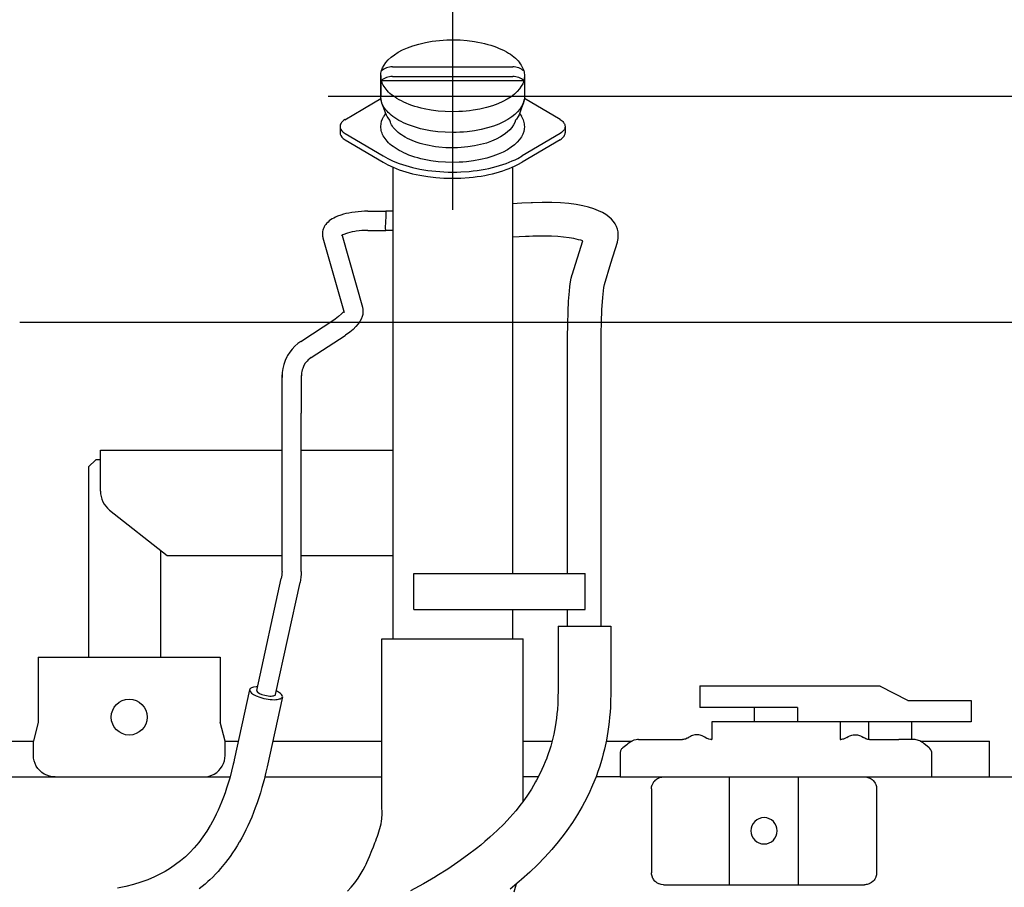
# Model space of a CAD drawing. Extents: x 0 to 7000, y 0 to 4950.
# Drawn here: x 5367 to 5778, y 4293 to 4656 of the extents above; entities that cross this region are included whole.
import ezdxf

# ---------------------------------------------------------------- set-up
doc = ezdxf.new("R2010")
doc.units = 0
doc.layers.get('0').update_dxf_attribs({"linetype": 'CONTINUOUS'})
doc.layers.get('Defpoints').update_dxf_attribs({"linetype": 'CONTINUOUS'})
doc.dimstyles.new('stype', dxfattribs={"dimtxt": 50, "dimasz": 50, "dimexe": 30, "dimexo": 0.625, "dimgap": 10, "dimtad": 1, "dimdec": 0, "dimdsep": 46, "dimtxsty": 'STANDARD', "dimblk": 'OPEN30', "dimcen": 2.5, "dimclrd": 7, "dimclre": 7, "dimclrt": 7, "dimadec": 0, "dimazin": 0, "dimtfac": 1, "dimtdec": 0, "dimtmove": 0, "dimatfit": 3, "dimfxl": 1, "dimarcsym": 0})

# ---------------------------------------------------------------- blocks, each defined once
blk = doc.blocks.new('_Open30')
at = {"color": 0, "linetype": 'ByBlock', "lineweight": -2}
for p, q in [((-1, 0.2679), (0, 0)), ((0, 0), (-1, -0.2679)), ((0, 0), (-1, 0))]:
    blk.add_line(p, q, dxfattribs=at)
blk = doc.blocks.new('*D1')
at = {"color": 7, "lineweight": -2}
for p, q in [((4922.93, 4724.98), (4922.93, 4820.75)), ((5548.01, 4576.39), (5548.01, 4820.75)), ((5498.01, 4790.75), (4972.93, 4790.75))]:
    blk.add_line(p, q, dxfattribs=at)
at = {"layer": 'Defpoints', "color": 0}
for p in [(4922.93, 4790.75), (4922.93, 4724.36), (5548.01, 4575.77)]:
    blk.add_point(p, dxfattribs=at)
at = {"color": 7, "lineweight": -2, "xscale": 50, "yscale": 50, "zscale": 50, "rotation": 180}
blk.add_blockref('_Open30', (4922.93, 4790.75), dxfattribs=at)
at = {"color": 7, "lineweight": -2, "xscale": 50, "yscale": 50, "zscale": 50}
blk.add_blockref('_Open30', (5548.01, 4790.75), dxfattribs=at)
at = {"color": 7, "insert": (5235.47, 4825.75), "char_height": 50, "attachment_point": 5}
blk.add_mtext('625', dxfattribs=at)
blk = doc.blocks.new('*D2')
at = {"color": 7, "lineweight": -2}
for p, q in [((5495.93, 4623.78), (6489.78, 4623.78)), ((6459.78, 3869.47), (6459.78, 4573.78)), ((6434.51, 3819.47), (6489.78, 3819.47))]:
    blk.add_line(p, q, dxfattribs=at)
at = {"layer": 'Defpoints', "color": 0}
for p in [(5495.3, 4623.78), (6459.78, 4623.78), (6433.88, 3819.47)]:
    blk.add_point(p, dxfattribs=at)
at = {"color": 7, "lineweight": -2, "xscale": 50, "yscale": 50, "zscale": 50}
for p, rotation in [((6459.78, 4623.78), 90), ((6459.78, 3819.47), 270)]:
    blk.add_blockref('_Open30', p, dxfattribs=dict(at, rotation=rotation))
at = {"color": 7, "insert": (6424.78, 4221.62), "char_height": 50, "attachment_point": 5, "rotation": 90}
blk.add_mtext('815', dxfattribs=at)
blk = doc.blocks.new('*D13')
at = {"color": 7, "lineweight": -2}
for p, q in [((5367.3, 4529.47), (6376.89, 4529.47)), ((6346.89, 4479.47), (6346.89, 3159.47)), ((5367.3, 3109.47), (6376.89, 3109.47))]:
    blk.add_line(p, q, dxfattribs=at)
at = {"layer": 'Defpoints', "color": 0}
for p in [(5366.68, 4529.47), (5366.68, 3109.47), (6346.89, 3109.47)]:
    blk.add_point(p, dxfattribs=at)
at = {"color": 7, "lineweight": -2, "xscale": 50, "yscale": 50, "zscale": 50}
for p, rotation in [((6346.89, 4529.47), 90), ((6346.89, 3109.47), 270)]:
    blk.add_blockref('_Open30', p, dxfattribs=dict(at, rotation=rotation))
at = {"color": 7, "insert": (6311.89, 3819.47), "char_height": 50, "attachment_point": 5, "rotation": 90}
blk.add_mtext('1420', dxfattribs=at)

msp = doc.modelspace()

# ---------------------------------------------------------------- linework, layer by layer
at = {"color": 21, "ltscale": 0.012981}
msp.add_line((5517.93, 4632.43), (5517.93, 4623.77), dxfattribs=at)
at = {"color": 21, "ltscale": 0.075371}
for p, q in [((5522.81, 4636.09), (5573.05, 4636.09)), ((5522.81, 4632.08), (5573.05, 4632.08))]:
    msp.add_line(p, q, dxfattribs=at)
at = {"color": 21, "ltscale": 0.013038}
msp.add_line((5577.93, 4632.32), (5577.92, 4623.62), dxfattribs=at)
at = {"color": 21, "ltscale": 0.089196}
msp.add_line((5518.2, 4630.35), (5577.66, 4630.35), dxfattribs=at)
at = {"color": 21, "ltscale": 0.026307}
msp.add_line((5502.87, 4613.96), (5517.96, 4622.89), dxfattribs=at)
at = {"color": 21, "ltscale": 0.010685}
msp.add_line((5511.84, 4619.26), (5517.96, 4622.89), dxfattribs=at)
at = {"color": 21, "ltscale": 0.025968}
msp.add_line((5592.77, 4614.08), (5577.88, 4622.9), dxfattribs=at)
at = {"color": 21, "ltscale": 0.002012}
msp.add_line((5519.94, 4616.65), (5519.25, 4615.5), dxfattribs=at)
at = {"color": 21, "ltscale": 0.002069}
msp.add_line((5575.9, 4616.65), (5576.62, 4615.47), dxfattribs=at)
at = {"color": 21, "ltscale": 0.002599}
msp.add_line((5500.93, 4611.15), (5500.93, 4609.42), dxfattribs=at)
at = {"color": 21, "ltscale": 0.001299}
for p, q in [((5500.93, 4609.42), (5500.93, 4608.56)), ((5594.93, 4609.42), (5594.93, 4608.56))]:
    msp.add_line(p, q, dxfattribs=at)
at = {"color": 21, "ltscale": 0.027641}
for p, q in [((5503.06, 4608.24), (5518.91, 4598.85)), ((5592.8, 4608.24), (5576.94, 4598.85))]:
    msp.add_line(p, q, dxfattribs=at)
at = {"color": 21, "ltscale": 0.002601}
msp.add_line((5594.92, 4611.15), (5594.93, 4609.42), dxfattribs=at)
at = {"color": 21, "ltscale": 0.027667}
for p, q in [((5503.06, 4605.64), (5518.94, 4596.25)), ((5592.8, 4605.64), (5576.92, 4596.25))]:
    msp.add_line(p, q, dxfattribs=at)
at = {"color": 21, "ltscale": 0.295598}
msp.add_line((5522.93, 4594.22), (5522.93, 4397.15), dxfattribs=at)
at = {"color": 21, "ltscale": 0.254626}
msp.add_line((5572.93, 4594.22), (5572.93, 4424.47), dxfattribs=at)
at = {"color": 3, "ltscale": 0.011326}
msp.add_line((5512.55, 4575.77), (5520.1, 4575.77), dxfattribs=at)
at = {"color": 3, "ltscale": 0.004501}
msp.add_line((5523.1, 4575.77), (5520.1, 4575.77), dxfattribs=at)
at = {"color": 3, "ltscale": 0.011331}
msp.add_line((5512.55, 4567.77), (5520.1, 4567.77), dxfattribs=at)
at = {"color": 3, "ltscale": 0.0045}
msp.add_line((5523.11, 4567.77), (5520.11, 4567.77), dxfattribs=at)
at = {"color": 3, "ltscale": 0.048486}
msp.add_line((5493.79, 4564.61), (5502.59, 4533.5), dxfattribs=at)
at = {"color": 3, "ltscale": 0.046791}
msp.add_line((5501.8, 4565.7), (5510.29, 4535.68), dxfattribs=at)
at = {"color": 21, "ltscale": 0.022185}
msp.add_line((5597.87, 4549.25), (5602.28, 4563.37), dxfattribs=at)
at = {"color": 3, "ltscale": 0.025338}
for p, q in [((5484.54, 4521.42), (5498.7, 4530.63)), ((5488.9, 4514.71), (5503.06, 4523.92))]:
    msp.add_line(p, q, dxfattribs=at)
at = {"color": 3, "ltscale": 0.123289}
msp.add_line((5476.75, 4425.31), (5476.75, 4507.5), dxfattribs=at)
at = {"color": 3, "ltscale": 0.023627}
msp.add_line((5484.74, 4507.14), (5484.75, 4491.39), dxfattribs=at)
at = {"color": 3, "ltscale": 0.099126}
msp.add_line((5484.72, 4425.31), (5484.75, 4491.39), dxfattribs=at)
at = {"color": 7, "ltscale": 0.006364}
msp.add_line((5398.93, 4471.96), (5395.93, 4468.96), dxfattribs=at)
at = {"color": 7, "ltscale": 0.002995}
msp.add_line((5400.93, 4471.96), (5398.93, 4471.96), dxfattribs=at)
at = {"color": 21, "ltscale": 0.025732}
msp.add_line((5400.93, 4458.81), (5400.93, 4475.97), dxfattribs=at)
at = {"color": 21, "ltscale": 0.113735}
msp.add_line((5400.93, 4475.97), (5476.75, 4475.97), dxfattribs=at)
at = {"color": 21, "ltscale": 0.05728}
msp.add_line((5484.74, 4475.97), (5522.93, 4475.97), dxfattribs=at)
at = {"color": 7, "ltscale": 0.119247}
msp.add_line((5395.93, 4468.96), (5395.93, 4389.47), dxfattribs=at)
at = {"color": 21, "ltscale": 0.045981}
msp.add_line((5404.73, 4450.96), (5428.79, 4431.97), dxfattribs=at)
at = {"color": 7, "ltscale": 0.066747}
msp.add_line((5425.93, 4433.96), (5425.93, 4389.47), dxfattribs=at)
at = {"color": 21, "ltscale": 0.071941}
msp.add_line((5428.79, 4431.97), (5476.75, 4431.97), dxfattribs=at)
at = {"color": 21, "ltscale": 0.057311}
msp.add_line((5484.72, 4431.97), (5522.93, 4431.97), dxfattribs=at)
at = {"color": 21, "ltscale": 0.0225}
for p, q in [((5531.73, 4409.47), (5531.73, 4424.47)), ((5603.22, 4409.47), (5603.22, 4424.47))]:
    msp.add_line(p, q, dxfattribs=at)
at = {"color": 21, "ltscale": 0.107244}
for p, q in [((5531.73, 4424.47), (5603.22, 4424.47)), ((5531.73, 4409.47), (5603.22, 4409.47))]:
    msp.add_line(p, q, dxfattribs=at)
at = {"color": 3, "ltscale": 0.071885}
msp.add_line((5466.18, 4375.58), (5476.42, 4422.4), dxfattribs=at)
at = {"color": 3, "ltscale": 0.071871}
msp.add_line((5473.99, 4373.88), (5484.23, 4420.69), dxfattribs=at)
at = {"color": 21, "ltscale": 0.018475}
msp.add_line((5572.93, 4409.47), (5572.93, 4397.15), dxfattribs=at)
at = {"color": 1, "ltscale": 0.033}
msp.add_line((5591.93, 4402.47), (5613.93, 4402.47), dxfattribs=at)
at = {"color": 212, "ltscale": 0.0885}
msp.add_line((5518.43, 4397.15), (5577.43, 4397.15), dxfattribs=at)
at = {"color": 212, "ltscale": 0.106699}
msp.add_line((5518.43, 4326.02), (5518.43, 4397.15), dxfattribs=at)
at = {"color": 212, "ltscale": 0.101601}
msp.add_line((5577.43, 4329.42), (5577.43, 4397.15), dxfattribs=at)
at = {"color": 4, "ltscale": 0.114}
msp.add_line((5374.93, 4389.47), (5450.93, 4389.47), dxfattribs=at)
at = {"color": 4, "ltscale": 0.040698}
for p, q in [((5374.93, 4389.47), (5374.93, 4362.33)), ((5450.93, 4389.47), (5450.93, 4362.33))]:
    msp.add_line(p, q, dxfattribs=at)
at = {"color": 7, "ltscale": 0.0135}
msp.add_line((5651.16, 4377.47), (5651.16, 4368.47), dxfattribs=at)
at = {"color": 7, "ltscale": 0.013499}
msp.add_line((5764.4, 4371.47), (5764.4, 4362.47), dxfattribs=at)
at = {"color": 7, "ltscale": 0.061153}
msp.add_line((5691.93, 4368.47), (5651.16, 4368.47), dxfattribs=at)
at = {"color": 1, "ltscale": 0.009}
for p, q in [((5673.93, 4362.47), (5673.93, 4368.47)), ((5691.93, 4368.47), (5691.93, 4362.47))]:
    msp.add_line(p, q, dxfattribs=at)
at = {"color": 4, "ltscale": 0.012177}
for p, q in [((5374.93, 4362.33), (5372.93, 4354.47)), ((5452.93, 4354.47), (5450.93, 4362.33))]:
    msp.add_line(p, q, dxfattribs=at)
at = {"color": 30, "ltscale": 0.040199}
msp.add_line((5682.93, 4362.47), (5656.13, 4362.47), dxfattribs=at)
at = {"color": 30, "ltscale": 0.011025}
for p, q in [((5656.13, 4362.47), (5656.13, 4355.12)), ((5709.73, 4362.47), (5709.73, 4355.12))]:
    msp.add_line(p, q, dxfattribs=at)
at = {"color": 30, "ltscale": 0.040201}
msp.add_line((5709.73, 4362.47), (5682.93, 4362.47), dxfattribs=at)
at = {"color": 7, "ltscale": 0.082006}
msp.add_line((5764.4, 4362.47), (5709.73, 4362.47), dxfattribs=at)
at = {"color": 7, "ltscale": 0.011}
msp.add_line((5721.56, 4362.47), (5721.56, 4355.13), dxfattribs=at)
at = {"color": 7, "ltscale": 0.037267}
msp.add_line((5764.4, 4362.47), (5739.56, 4362.47), dxfattribs=at)
at = {"color": 7, "ltscale": 0.0105}
msp.add_line((5739.56, 4355.47), (5739.56, 4362.47), dxfattribs=at)
at = {"color": 7, "ltscale": 0.011025}
msp.add_line((5739.56, 4355.12), (5739.56, 4362.47), dxfattribs=at)
at = {"color": 7}
msp.add_line((4992.74, 4354.47), (5372.93, 4354.47), dxfattribs=at)
at = {"color": 4, "ltscale": 0.009}
for p, q in [((5372.93, 4348.47), (5372.93, 4354.47)), ((5452.93, 4348.47), (5452.93, 4354.47))]:
    msp.add_line(p, q, dxfattribs=at)
at = {"color": 7, "ltscale": 0.008346}
msp.add_line((5452.93, 4354.47), (5458.49, 4354.47), dxfattribs=at)
at = {"color": 7, "ltscale": 0.068413}
msp.add_line((5472.82, 4354.47), (5518.43, 4354.47), dxfattribs=at)
at = {"color": 7, "ltscale": 0.01806}
msp.add_line((5577.43, 4354.47), (5589.47, 4354.47), dxfattribs=at)
at = {"color": 7, "ltscale": 0.016209}
msp.add_line((5612.02, 4354.47), (5622.83, 4354.47), dxfattribs=at)
at = {"color": 30, "ltscale": 0.002959}
for p, q in [((5620.6, 4352.84), (5619.02, 4351.65)), ((5746.84, 4351.65), (5745.26, 4352.84))]:
    msp.add_line(p, q, dxfattribs=at)
at = {"color": 30, "ltscale": 0.027569}
msp.add_line((5625.55, 4355.12), (5643.93, 4355.12), dxfattribs=at)
at = {"color": 30, "ltscale": 0.0003}
for p, q in [((5655.93, 4355.12), (5656.13, 4355.12)), ((5709.73, 4355.12), (5709.93, 4355.12))]:
    msp.add_line(p, q, dxfattribs=at)
at = {"color": 30, "ltscale": 0.001011}
msp.add_line((5712.45, 4355.96), (5711.88, 4355.6), dxfattribs=at)
at = {"color": 30, "ltscale": 0.001012}
msp.add_line((5719.98, 4355.6), (5719.41, 4355.96), dxfattribs=at)
at = {"color": 30, "ltscale": 0.018382}
msp.add_line((5721.93, 4355.12), (5734.18, 4355.12), dxfattribs=at)
at = {"color": 30, "ltscale": 0.009187}
msp.add_line((5740.31, 4355.12), (5734.18, 4355.12), dxfattribs=at)
at = {"color": 7, "ltscale": 0.043457}
msp.add_line((5743.03, 4354.47), (5772, 4354.47), dxfattribs=at)
at = {"color": 7, "ltscale": 0.0225}
msp.add_line((5772, 4339.47), (5772, 4354.47), dxfattribs=at)
at = {"color": 30, "ltscale": 0.01545}
for p, q in [((5617.93, 4349.77), (5617.93, 4339.47)), ((5747.93, 4339.47), (5747.93, 4349.77))]:
    msp.add_line(p, q, dxfattribs=at)
at = {"color": 30, "ltscale": 0.001772}
msp.add_line((5747.93, 4342.92), (5747.93, 4344.1), dxfattribs=at)
at = {"color": 4}
msp.add_line((4484.22, 4339.47), (5454.72, 4339.47), dxfattribs=at)
at = {"color": 4, "ltscale": 0.016224}
msp.add_line((5443.91, 4339.47), (5454.72, 4339.47), dxfattribs=at)
at = {"color": 4, "ltscale": 0.073514}
msp.add_line((5469.42, 4339.47), (5518.43, 4339.47), dxfattribs=at)
at = {"color": 4, "ltscale": 0.009404}
msp.add_line((5583.7, 4339.47), (5577.43, 4339.47), dxfattribs=at)
at = {"color": 4, "ltscale": 0.01526}
msp.add_line((5617.93, 4339.47), (5607.76, 4339.47), dxfattribs=at)
at = {"color": 4, "ltscale": 0.315}
msp.add_line((5617.93, 4339.47), (5827.93, 4339.47), dxfattribs=at)
at = {"color": 30, "ltscale": 0.0675}
for p, q in [((5663.55, 4294.47), (5663.55, 4339.47)), ((5692.31, 4294.47), (5692.31, 4339.47))]:
    msp.add_line(p, q, dxfattribs=at)
at = {"color": 4, "ltscale": 0.0525}
msp.add_line((5630.93, 4334.47), (5630.93, 4299.47), dxfattribs=at)
at = {"color": 7, "ltscale": 0.0525}
msp.add_line((5724.93, 4334.47), (5724.93, 4299.47), dxfattribs=at)
at = {"color": 7, "ltscale": 0.125997}
msp.add_line((5635.93, 4294.47), (5719.93, 4294.47), dxfattribs=at)
at = {"color": 21}
msp.add_lwpolyline([(5547.77, 4617.32), (5544.82, 4617.4), (5541.85, 4617.63), (5538.93, 4618.01), (5536.09, 4618.54), (5534.73, 4618.85), (5533.4, 4619.2), (5532.12, 4619.57), (5530.89, 4619.98), (5529.72, 4620.4), (5528.59, 4620.86), (5527.54, 4621.32), (5526.52, 4621.82), (5525.59, 4622.32), (5524.7, 4622.84), (5523.88, 4623.36), (5523.11, 4623.91), (5522.41, 4624.45), (5521.75, 4625.01), (5521.16, 4625.57), (5520.62, 4626.14), (5520.14, 4626.7), (5519.7, 4627.27), (5519.32, 4627.84), (5518.98, 4628.41), (5518.7, 4628.97), (5518.46, 4629.54), (5518.27, 4630.1), (5518.12, 4630.66), (5518.01, 4631.21), (5517.95, 4631.76), (5517.93, 4632.43), (5518.02, 4633.49), (5518.28, 4634.58), (5518.71, 4635.68), (5519.31, 4636.8), (5520.09, 4637.91), (5521.06, 4639.02), (5522.24, 4640.1), (5523.62, 4641.16), (5525.22, 4642.18), (5527.04, 4643.15), (5529.08, 4644.05), (5531.36, 4644.88), (5533.85, 4645.62), (5536.56, 4646.25), (5539.45, 4646.76), (5540.95, 4646.96), (5542.48, 4647.13), (5544.01, 4647.25), (5545.56, 4647.34), (5548.08, 4647.39), (5551.04, 4647.3), (5554.06, 4647.06), (5557.05, 4646.66), (5558.51, 4646.41), (5559.93, 4646.12), (5561.3, 4645.8), (5562.64, 4645.45), (5563.91, 4645.07), (5565.14, 4644.67), (5566.3, 4644.24), (5567.41, 4643.79), (5568.45, 4643.33), (5569.44, 4642.84), (5570.36, 4642.35), (5571.23, 4641.83), (5572.03, 4641.31), (5572.79, 4640.77), (5573.48, 4640.22), (5574.13, 4639.66), (5574.71, 4639.11), (5575.25, 4638.54), (5575.72, 4637.97), (5576.16, 4637.39), (5576.54, 4636.82), (5576.87, 4636.24), (5577.16, 4635.68), (5577.4, 4635.1), (5577.59, 4634.54), (5577.74, 4633.97), (5577.84, 4633.41), (5577.91, 4632.86), (5577.93, 4632.28), (5577.84, 4631.21), (5577.6, 4630.13), (5577.18, 4629.04), (5576.6, 4627.94), (5575.83, 4626.84), (5574.86, 4625.74), (5573.7, 4624.66), (5572.32, 4623.6), (5570.72, 4622.58), (5568.89, 4621.6), (5566.83, 4620.68), (5564.55, 4619.84), (5562.05, 4619.09), (5559.35, 4618.45), (5556.49, 4617.94), (5555.02, 4617.74), (5553.52, 4617.58), (5552.01, 4617.45), (5550.47, 4617.37)], close=True, dxfattribs=at)
for points in [[(5521.7, 4613.79), (5520.96, 4614.75), (5520.6, 4615.31), (5520.29, 4615.88), (5519.85, 4616.92), (5519.17, 4618.84), (5518.44, 4620.92), (5518.39, 4621.08), (5518.19, 4621.73), (5518.04, 4622.38), (5517.94, 4623.37), (5517.94, 4623.7), (5517.93, 4626.87), (5517.93, 4631.19), (5517.93, 4632.35)], [(5577.93, 4632.35), (5577.93, 4628.03), (5577.92, 4623.7), (5577.89, 4623.05), (5577.81, 4622.39), (5577.57, 4621.41), (5577.47, 4621.1), (5576.74, 4619.02), (5576.01, 4616.93), (5576, 4616.9), (5575.67, 4616.1), (5575.25, 4615.31), (5574.55, 4614.27), (5574.16, 4613.79)], [(5577.92, 4623.78), (5577.87, 4622.72), (5577.66, 4621.66), (5577.28, 4620.59), (5576.73, 4619.51), (5576, 4618.41), (5575.07, 4617.32), (5573.94, 4616.23), (5572.59, 4615.16), (5571.02, 4614.12), (5569.22, 4613.13), (5567.2, 4612.19), (5564.96, 4611.34), (5562.5, 4610.57), (5559.85, 4609.92), (5557.02, 4609.38), (5554.05, 4608.99), (5552.53, 4608.85), (5550.99, 4608.75), (5549.46, 4608.69), (5547.91, 4608.67), (5547.77, 4608.67), (5544.75, 4608.75), (5541.72, 4609), (5538.75, 4609.39), (5537.31, 4609.64), (5535.9, 4609.93), (5534.54, 4610.25), (5533.21, 4610.6), (5531.95, 4610.97), (5530.73, 4611.38), (5529.57, 4611.81), (5528.46, 4612.26), (5527.41, 4612.72), (5526.41, 4613.22), (5525.48, 4613.72), (5524.6, 4614.24), (5523.79, 4614.77), (5523.02, 4615.31), (5522.32, 4615.86), (5521.67, 4616.42), (5521.08, 4616.98), (5520.54, 4617.55), (5520.06, 4618.12), (5519.63, 4618.69), (5519.26, 4619.25), (5518.93, 4619.83), (5518.65, 4620.38), (5518.42, 4620.95), (5518.23, 4621.5), (5518.09, 4622.06), (5517.99, 4622.6), (5517.94, 4623.15), (5517.93, 4623.77)], [(5502.98, 4614.02), (5502.55, 4613.74), (5502.16, 4613.43), (5501.83, 4613.13), (5501.56, 4612.81), (5501.34, 4612.5), (5501.17, 4612.19), (5501.05, 4611.88), (5500.97, 4611.57), (5500.93, 4611.15), (5501.01, 4610.55), (5501.25, 4609.95), (5501.67, 4609.36), (5502.29, 4608.77), (5503.05, 4608.24)], [(5576.49, 4615.68), (5576.82, 4615.12), (5577.11, 4614.55), (5577.34, 4613.99), (5577.53, 4613.43), (5577.68, 4612.87), (5577.79, 4612.31), (5577.86, 4611.74), (5577.89, 4611.17), (5577.89, 4611.14), (5577.82, 4610.08), (5577.59, 4609.01), (5577.19, 4607.93), (5576.62, 4606.84), (5575.87, 4605.74), (5574.92, 4604.65), (5573.77, 4603.56), (5572.4, 4602.5), (5570.81, 4601.47), (5569, 4600.48), (5566.96, 4599.56), (5564.7, 4598.72), (5562.22, 4597.97), (5559.55, 4597.33), (5556.7, 4596.81), (5553.72, 4596.43), (5552.19, 4596.3), (5550.65, 4596.21), (5547.93, 4596.14), (5544.92, 4596.22), (5541.88, 4596.46), (5538.9, 4596.85), (5537.46, 4597.1), (5536.05, 4597.38), (5534.68, 4597.7), (5533.36, 4598.04), (5532.09, 4598.42), (5530.86, 4598.82), (5529.7, 4599.24), (5528.58, 4599.69), (5527.54, 4600.16), (5526.53, 4600.65), (5525.6, 4601.15), (5524.71, 4601.67), (5523.9, 4602.19), (5523.13, 4602.74), (5522.42, 4603.28), (5521.77, 4603.84), (5521.18, 4604.4), (5520.63, 4604.97), (5520.15, 4605.54), (5519.71, 4606.11), (5519.34, 4606.67), (5519, 4607.25), (5518.72, 4607.81), (5518.48, 4608.37), (5518.29, 4608.93), (5518.15, 4609.49), (5518.04, 4610.04), (5517.98, 4610.59), (5517.97, 4611.15), (5518.05, 4612.21), (5518.29, 4613.34), (5518.69, 4614.43), (5519.25, 4615.5)], [(5574.16, 4613.79), (5573.84, 4612.81), (5573.36, 4611.81), (5572.68, 4610.8), (5571.81, 4609.78), (5570.73, 4608.76), (5569.43, 4607.76), (5567.91, 4606.8), (5566.16, 4605.88), (5564.19, 4605.03), (5562.01, 4604.26), (5559.62, 4603.59), (5557.04, 4603.04), (5554.3, 4602.62), (5552.89, 4602.46), (5551.45, 4602.34), (5550, 4602.27), (5548.55, 4602.23), (5547.93, 4602.22), (5545.08, 4602.3), (5542.23, 4602.54), (5540.82, 4602.72), (5539.45, 4602.93), (5538.11, 4603.17), (5536.8, 4603.46), (5535.55, 4603.77), (5534.33, 4604.11), (5533.18, 4604.48), (5532.06, 4604.87), (5531.02, 4605.29), (5530.01, 4605.73), (5529.07, 4606.18), (5528.18, 4606.66), (5527.36, 4607.15), (5526.58, 4607.65), (5525.88, 4608.16), (5525.21, 4608.69), (5524.62, 4609.21), (5524.08, 4609.75), (5523.59, 4610.27), (5523.16, 4610.81), (5522.79, 4611.34), (5522.46, 4611.87), (5522.19, 4612.39), (5521.96, 4612.92), (5521.69, 4613.78)], [(5592.77, 4614.08), (5593.21, 4613.8), (5593.59, 4613.5), (5593.91, 4613.2), (5594.19, 4612.89), (5594.41, 4612.58), (5594.59, 4612.27), (5594.72, 4611.95), (5594.81, 4611.64), (5594.85, 4611.33), (5594.85, 4611.01), (5594.82, 4610.7), (5594.74, 4610.39), (5594.46, 4609.78), (5594, 4609.19), (5593.35, 4608.61), (5592.8, 4608.24)], [(5500.93, 4608.56), (5501.01, 4607.96), (5501.25, 4607.36), (5501.67, 4606.76), (5502.29, 4606.17), (5503.06, 4605.64)], [(5592.79, 4605.64), (5593.24, 4605.93), (5593.64, 4606.24), (5593.98, 4606.54), (5594.26, 4606.86), (5594.49, 4607.17), (5594.67, 4607.48), (5594.79, 4607.79), (5594.88, 4608.1), (5594.93, 4608.56)], [(5518.92, 4598.85), (5520.92, 4597.76), (5523.16, 4596.71), (5525.64, 4595.73), (5528.34, 4594.84), (5531.23, 4594.05), (5534.3, 4593.38), (5537.52, 4592.84), (5540.87, 4592.44), (5544.31, 4592.2), (5546.05, 4592.13), (5547.79, 4592.11), (5547.93, 4592.11), (5549.67, 4592.13), (5551.42, 4592.19), (5554.86, 4592.43), (5556.55, 4592.61), (5558.23, 4592.82), (5559.87, 4593.08), (5561.48, 4593.36), (5563.05, 4593.68), (5564.59, 4594.04), (5566.08, 4594.42), (5567.53, 4594.84), (5568.93, 4595.28), (5570.28, 4595.76), (5571.57, 4596.25), (5572.82, 4596.77), (5574, 4597.3), (5575.13, 4597.86), (5576.93, 4598.85)], [(5518.93, 4596.25), (5520.92, 4595.16), (5523.16, 4594.11), (5525.64, 4593.13), (5528.34, 4592.24), (5531.23, 4591.45), (5534.3, 4590.78), (5537.53, 4590.24), (5540.88, 4589.85), (5544.32, 4589.6), (5546.05, 4589.54), (5547.8, 4589.52), (5547.92, 4589.52), (5551.37, 4589.6), (5554.82, 4589.83), (5556.51, 4590.01), (5558.19, 4590.22), (5559.83, 4590.47), (5561.44, 4590.76), (5563.02, 4591.08), (5564.56, 4591.44), (5566.04, 4591.82), (5567.5, 4592.24), (5568.89, 4592.68), (5570.25, 4593.15), (5571.54, 4593.64), (5572.8, 4594.16), (5573.97, 4594.69), (5575.11, 4595.25), (5576.92, 4596.25)], [(5611.26, 4545.17), (5614.02, 4554.01), (5616.78, 4562.85), (5616.8, 4562.9), (5616.81, 4562.94), (5616.94, 4563.7), (5617.03, 4564.43), (5617.08, 4565.13), (5617.08, 4565.81), (5617.05, 4566.46), (5616.97, 4567.1), (5616.71, 4568.3), (5616.31, 4569.44), (5615.76, 4570.51), (5615.05, 4571.53), (5614.19, 4572.51), (5613.15, 4573.44), (5611.92, 4574.34), (5610.48, 4575.18), (5608.82, 4575.98), (5606.9, 4576.72), (5604.71, 4577.4), (5602.24, 4578), (5599.46, 4578.52), (5596.37, 4578.93), (5592.97, 4579.23), (5589.28, 4579.4), (5585.35, 4579.44), (5581.26, 4579.32), (5580.65, 4579.29), (5576.8, 4579.09), (5572.93, 4578.88)], [(5602.28, 4563.37), (5601.38, 4563.64), (5600.47, 4563.89), (5598.5, 4564.32), (5596.51, 4564.66), (5594.16, 4564.97), (5591.8, 4565.19), (5589.22, 4565.34), (5586.64, 4565.41), (5584.03, 4565.4), (5581.42, 4565.31), (5579.9, 4565.23), (5578.39, 4565.15), (5575.66, 4565.01), (5572.93, 4564.87)], [(5595.93, 4424.47), (5595.93, 4463.84), (5595.93, 4503.22), (5595.93, 4513.17), (5595.93, 4523.13), (5595.98, 4528.56), (5596.14, 4533.87), (5596.36, 4538.24), (5596.69, 4542.36), (5596.92, 4544.38), (5597.2, 4546.3), (5597.48, 4547.81), (5597.88, 4549.28)], [(5609.93, 4402.47), (5609.93, 4433.84), (5609.93, 4492.28), (5609.93, 4519.34), (5609.93, 4522.04), (5609.93, 4524.74), (5610.02, 4529.45), (5610.27, 4534.61), (5610.65, 4539.8), (5611.07, 4543.96), (5611.26, 4545.17)], [(5595.93, 4402.47), (5595.93, 4405.97), (5595.93, 4409.47)]]:
    msp.add_lwpolyline(points, dxfattribs=at)
at = {"color": 3}
for points in [[(5512.54, 4575.77), (5511.18, 4575.75), (5509.82, 4575.68), (5508.51, 4575.58), (5507.21, 4575.44), (5505.81, 4575.24), (5504.6, 4575.02), (5503.4, 4574.76), (5502.34, 4574.48), (5501.3, 4574.17), (5499.9, 4573.65), (5499.09, 4573.3), (5498.3, 4572.9), (5497.64, 4572.53), (5497, 4572.11), (5496.46, 4571.71), (5495.95, 4571.27), (5495.3, 4570.62), (5494.95, 4570.19), (5494.63, 4569.74), (5494.35, 4569.28), (5494.12, 4568.81), (5493.92, 4568.33), (5493.77, 4567.85), (5493.66, 4567.36), (5493.59, 4566.87), (5493.56, 4566.38), (5493.57, 4565.88), (5493.62, 4565.39), (5493.71, 4564.9), (5493.79, 4564.61)], [(5520.07, 4571.82), (5520.18, 4573.14), (5520.25, 4574.46), (5520.25, 4574.8), (5520.24, 4575.14), (5520.22, 4575.31), (5520.2, 4575.48), (5520.17, 4575.65), (5520.15, 4575.71), (5520.1, 4575.77)], [(5520.11, 4567.77), (5520.09, 4567.77), (5520.08, 4567.78), (5520.07, 4567.78), (5520.05, 4567.82), (5520.02, 4567.94), (5519.97, 4568.22), (5519.93, 4569.3), (5520.01, 4570.96), (5520.07, 4571.82)], [(5512.55, 4567.77), (5511.3, 4567.75), (5510.06, 4567.68), (5508.89, 4567.58), (5507.72, 4567.44), (5507.1, 4567.34), (5506.03, 4567.15), (5504.96, 4566.9), (5504.1, 4566.66), (5503.26, 4566.38), (5502.92, 4566.24), (5502.16, 4565.9), (5501.48, 4565.48)], [(5502.45, 4534.01), (5502.31, 4533.8), (5502.17, 4533.6), (5501.5, 4532.85), (5500.35, 4531.83), (5499.65, 4531.29), (5498.86, 4530.74), (5498.7, 4530.63)], [(5510.28, 4535.68), (5510.47, 4534.71), (5510.51, 4533.71), (5510.4, 4532.68), (5510.18, 4531.81), (5509.76, 4530.75), (5509.17, 4529.67), (5508.54, 4528.76), (5507.56, 4527.59), (5506.38, 4526.43), (5504.96, 4525.26), (5503.26, 4524.06), (5503.06, 4523.92)], [(5484.54, 4521.42), (5483.25, 4520.49), (5482.03, 4519.42), (5480.92, 4518.22), (5479.92, 4516.91), (5479.04, 4515.49), (5478.75, 4514.94), (5478.05, 4513.4), (5477.49, 4511.78), (5477.08, 4510.1), (5476.82, 4508.37), (5476.72, 4506.59), (5476.72, 4506.31)], [(5488.9, 4514.72), (5487.98, 4514.03), (5487.56, 4513.63), (5487.15, 4513.2), (5486.78, 4512.73), (5486.42, 4512.24), (5485.88, 4511.3), (5485.37, 4510.13), (5485.17, 4509.51), (5485, 4508.87), (5484.87, 4508.21), (5484.78, 4507.54), (5484.71, 4506.31)], [(5476.72, 4425.31), (5476.7, 4424.55), (5476.64, 4423.82), (5476.55, 4423.1), (5476.41, 4422.4)], [(5484.72, 4425.31), (5484.69, 4424.14), (5484.6, 4422.98), (5484.45, 4421.82), (5484.23, 4420.69)], [(5466.52, 4377.12), (5466.22, 4377.13), (5465.93, 4377.13), (5464.83, 4376.99), (5464.38, 4376.88), (5463.99, 4376.73), (5463.71, 4376.59), (5463.49, 4376.42), (5463.34, 4376.26), (5463.24, 4376.09), (5463.17, 4375.77), (5463.25, 4375.41), (5463.51, 4374.98), (5464.01, 4374.48), (5464.81, 4373.93), (5465.94, 4373.35), (5467.4, 4372.78), (5469.14, 4372.29), (5470.03, 4372.09), (5471.76, 4371.83), (5472.6, 4371.77), (5473.39, 4371.74), (5474.09, 4371.76), (5474.73, 4371.82), (5475.25, 4371.91), (5475.71, 4372.03), (5476.06, 4372.16), (5476.36, 4372.32), (5476.57, 4372.47), (5476.73, 4372.65), (5476.82, 4372.82), (5476.89, 4373.11), (5476.81, 4373.48), (5476.55, 4373.91), (5476.06, 4374.39), (5475.27, 4374.95), (5474.86, 4375.17), (5474.6, 4375.3), (5474.33, 4375.42)], [(5466.18, 4375.58), (5466.2, 4375.45), (5466.26, 4375.3), (5466.54, 4374.95), (5466.72, 4374.8), (5467.37, 4374.38), (5468.32, 4373.96), (5469.55, 4373.59), (5470.92, 4373.34), (5471.57, 4373.28), (5472.18, 4373.27), (5472.68, 4373.3), (5473.13, 4373.37), (5473.5, 4373.48), (5473.82, 4373.67), (5473.93, 4373.77), (5473.99, 4373.88)]]:
    msp.add_lwpolyline(points, dxfattribs=at)
at = {"color": 1}
for points in [[(5591.93, 4402.47), (5591.93, 4395.47), (5591.93, 4388.47), (5591.93, 4383.25), (5591.93, 4378.03), (5591.93, 4375.43), (5591.91, 4372.82), (5591.83, 4370.21), (5591.66, 4367.6), (5591.49, 4365.79), (5591.29, 4363.98), (5591.05, 4362.22), (5590.76, 4360.47), (5590.14, 4357.29), (5589.76, 4355.61), (5589.33, 4353.94), (5588.87, 4352.31), (5588.37, 4350.68), (5587.84, 4349.08), (5587.27, 4347.49), (5587.2, 4347.3), (5586.58, 4345.72), (5585.93, 4344.15), (5584.51, 4341.08), (5582.95, 4338.06), (5582.56, 4337.36), (5580.82, 4334.42), (5578.89, 4331.48), (5576.8, 4328.57), (5576.54, 4328.22), (5574.27, 4325.37), (5571.79, 4322.5), (5569.4, 4319.94), (5566.57, 4317.13), (5563.51, 4314.3), (5561.43, 4312.5), (5559.66, 4311.02), (5557.87, 4309.58), (5554.15, 4306.73), (5550.17, 4303.88), (5545.9, 4301.01), (5541.28, 4298.1), (5540.78, 4297.8), (5535.72, 4294.81), (5530.36, 4291.83)], [(5613.93, 4402.47), (5613.93, 4394.51), (5613.93, 4386.56), (5613.93, 4382.58), (5613.93, 4378.6), (5613.93, 4374.63), (5613.86, 4370.65), (5613.77, 4368.59), (5613.64, 4366.53), (5613.47, 4364.49), (5613.26, 4362.45), (5613.01, 4360.43), (5612.72, 4358.42), (5612.1, 4354.84), (5611.28, 4351.03), (5610.82, 4349.14), (5610.31, 4347.27), (5609.77, 4345.41), (5609.19, 4343.56), (5608.58, 4341.73), (5607.92, 4339.91), (5607.79, 4339.55), (5606.36, 4335.98), (5604.78, 4332.45), (5603.04, 4328.98), (5602.02, 4327.08), (5600.08, 4323.75), (5597.95, 4320.39), (5595.64, 4317.06), (5594.54, 4315.56), (5592.04, 4312.35), (5589.35, 4309.15), (5586.47, 4305.97), (5583.41, 4302.82), (5580.14, 4299.7), (5576.68, 4296.59), (5575.68, 4295.74), (5571.91, 4292.63)], [(5463.17, 4375.84), (5459.98, 4361.25), (5456.79, 4346.66), (5456.58, 4345.7), (5456.36, 4344.75), (5455.65, 4341.87), (5454.88, 4339), (5454.26, 4336.9), (5453.6, 4334.81), (5452.95, 4332.88), (5452.25, 4330.96), (5451.48, 4328.97), (5450.77, 4327.24), (5450.01, 4325.53), (5449.26, 4323.92), (5448.47, 4322.33), (5447.68, 4320.83), (5446.85, 4319.35), (5446.78, 4319.23), (5445.29, 4316.79), (5443.67, 4314.4), (5441.93, 4312.09), (5441.02, 4310.97), (5440.07, 4309.88), (5438.27, 4307.96), (5436.37, 4306.15), (5434.38, 4304.44), (5432.31, 4302.85), (5430.17, 4301.38), (5427.97, 4300.03), (5425.71, 4298.81), (5423.41, 4297.71), (5420.65, 4296.54), (5417.77, 4295.5), (5414.73, 4294.57), (5411.51, 4293.74), (5408.08, 4293.02)], [(5476.87, 4372.95), (5473.67, 4358.31), (5470.47, 4343.67), (5470.23, 4342.59), (5469.98, 4341.52), (5469.19, 4338.29), (5468.31, 4335.06), (5467.67, 4332.89), (5466.99, 4330.72), (5466.3, 4328.65), (5465.57, 4326.59), (5464.83, 4324.64), (5464.05, 4322.71), (5463.27, 4320.88), (5462.45, 4319.07), (5461.63, 4317.34), (5460.77, 4315.63), (5459.9, 4314), (5458.99, 4312.38), (5458.89, 4312.21), (5457.98, 4310.67), (5457.02, 4309.15), (5456.07, 4307.72), (5455.09, 4306.3), (5453.13, 4303.69), (5451.07, 4301.19), (5449.99, 4299.98), (5448.89, 4298.81), (5447.77, 4297.66), (5446.61, 4296.55), (5445.76, 4295.76), (5444.57, 4294.71), (5443.36, 4293.69), (5442.12, 4292.71)]]:
    msp.add_lwpolyline(points, dxfattribs=at)
at = {"color": 7}
for points in [[(5651.16, 4377.47), (5688.69, 4377.47), (5726.21, 4377.46), (5726.28, 4377.46), (5726.35, 4377.43), (5732.1, 4374.47), (5737.85, 4371.5), (5737.92, 4371.47), (5737.99, 4371.47), (5751.19, 4371.47), (5764.4, 4371.47)], [(5724.93, 4299.47), (5724.85, 4298.58), (5724.75, 4298.14), (5724.61, 4297.71), (5724.55, 4297.55), (5724.14, 4296.76), (5723.88, 4296.4), (5723.59, 4296.06), (5723.47, 4295.93), (5722.78, 4295.36), (5722.4, 4295.12), (5722, 4294.92), (5721.84, 4294.85), (5720.99, 4294.58), (5720.55, 4294.51), (5720.1, 4294.47), (5719.93, 4294.47)]]:
    msp.add_lwpolyline(points, dxfattribs=at)
at = {"color": 30}
for points in [[(5649.93, 4357.12), (5648.98, 4357.04), (5648.05, 4356.8), (5647.71, 4356.67), (5647.2, 4356.43), (5646.71, 4356.14), (5646.58, 4356.05), (5646.45, 4355.96)], [(5653.41, 4355.96), (5653.28, 4356.05), (5653.15, 4356.14), (5652.66, 4356.43), (5652.15, 4356.67), (5651.69, 4356.84), (5651.23, 4356.97), (5650.75, 4357.06), (5650.27, 4357.11), (5649.93, 4357.12)], [(5712.45, 4355.96), (5713.06, 4356.36), (5713.71, 4356.67), (5714.17, 4356.84), (5714.64, 4356.97), (5715.11, 4357.06), (5715.6, 4357.11), (5715.93, 4357.12)], [(5715.93, 4357.12), (5716.88, 4357.04), (5717.81, 4356.8), (5718.15, 4356.67), (5718.8, 4356.36), (5719.41, 4355.96)], [(5625.55, 4355.12), (5625.07, 4355.1), (5624.58, 4355.04), (5623.62, 4354.79), (5622.97, 4354.53), (5622.02, 4354.01), (5621.1, 4353.3), (5620.6, 4352.84)], [(5645.88, 4355.6), (5645.12, 4355.29), (5644.73, 4355.19), (5644.32, 4355.13), (5643.93, 4355.12)], [(5646.45, 4355.96), (5646.23, 4355.8), (5646.06, 4355.7), (5645.96, 4355.65), (5645.88, 4355.6)], [(5655.93, 4355.12), (5655.52, 4355.13), (5654.94, 4355.22), (5654.54, 4355.34), (5654.1, 4355.53), (5653.41, 4355.96)], [(5711.88, 4355.6), (5711.13, 4355.29), (5710.73, 4355.19), (5710.32, 4355.13), (5709.93, 4355.12)], [(5721.93, 4355.12), (5721.22, 4355.15), (5720.84, 4355.24), (5720.4, 4355.4), (5719.98, 4355.6)], [(5745.26, 4352.84), (5744.8, 4353.27), (5744.33, 4353.66), (5743.86, 4353.99), (5743.38, 4354.28), (5742.89, 4354.53), (5742.41, 4354.73), (5741.93, 4354.89), (5741.44, 4355), (5740.96, 4355.08), (5740.31, 4355.12)], [(5619.02, 4351.65), (5618.73, 4351.41), (5618.49, 4351.15), (5618.29, 4350.88), (5618.13, 4350.61), (5618.02, 4350.33), (5617.95, 4350.05), (5617.93, 4349.77)], [(5747.93, 4349.77), (5747.85, 4350.3), (5747.6, 4350.83), (5747.18, 4351.35), (5746.84, 4351.65)]]:
    msp.add_lwpolyline(points, dxfattribs=at)
at = {"color": 4}
for points in [[(5381.95, 4339.47), (5380.76, 4339.55), (5379.58, 4339.78), (5378.5, 4340.15), (5377.43, 4340.68), (5376.43, 4341.35), (5375.57, 4342.1), (5374.79, 4343), (5374.12, 4344), (5373.62, 4345.02), (5373.23, 4346.15), (5373, 4347.33), (5372.93, 4348.47)], [(5443.91, 4339.47), (5445.1, 4339.55), (5446.28, 4339.78), (5447.36, 4340.15), (5448.43, 4340.68), (5449.43, 4341.35), (5450.29, 4342.1), (5451.07, 4343), (5451.74, 4344), (5452.24, 4345.02), (5452.63, 4346.15), (5452.86, 4347.33), (5452.93, 4348.47)], [(5630.93, 4334.47), (5631.01, 4335.35), (5631.11, 4335.79), (5631.25, 4336.22), (5631.31, 4336.38), (5631.72, 4337.17), (5631.98, 4337.53), (5632.27, 4337.88), (5632.39, 4338), (5633.08, 4338.57), (5633.46, 4338.81), (5633.86, 4339.02), (5634.02, 4339.09), (5634.86, 4339.35), (5635.31, 4339.43), (5635.76, 4339.46), (5635.93, 4339.47)], [(5719.93, 4339.47), (5720.82, 4339.39), (5721.25, 4339.29), (5721.68, 4339.15), (5721.84, 4339.09), (5722.63, 4338.67), (5723, 4338.41), (5723.34, 4338.12), (5723.47, 4338), (5724.04, 4337.32), (5724.28, 4336.94), (5724.48, 4336.54), (5724.55, 4336.38), (5724.81, 4335.53), (5724.89, 4335.09), (5724.93, 4334.64), (5724.93, 4334.47)], [(5635.93, 4294.47), (5635.04, 4294.55), (5634.61, 4294.65), (5634.18, 4294.78), (5634.02, 4294.85), (5633.23, 4295.26), (5632.86, 4295.52), (5632.52, 4295.81), (5632.39, 4295.93), (5631.82, 4296.61), (5631.58, 4296.99), (5631.38, 4297.39), (5631.31, 4297.55), (5631.04, 4298.4), (5630.97, 4298.85), (5630.93, 4299.29), (5630.93, 4299.47)]]:
    msp.add_lwpolyline(points, dxfattribs=at)
at = {"color": 212}
for points in [[(5504.07, 4291.72), (5505.61, 4293.45), (5507.08, 4295.28), (5508.48, 4297.25), (5509.78, 4299.3), (5510.6, 4300.73), (5511.38, 4302.19), (5511.77, 4302.98), (5512.16, 4303.78), (5513.24, 4306.2), (5514.26, 4308.69), (5514.88, 4310.28), (5515.49, 4311.89), (5515.84, 4312.83), (5516.18, 4313.78), (5516.51, 4314.7), (5516.83, 4315.61), (5516.94, 4315.93), (5517.04, 4316.24), (5517.11, 4316.45), (5517.17, 4316.66), (5517.24, 4316.86), (5517.3, 4317.07), (5517.43, 4317.5), (5517.56, 4317.95), (5517.81, 4318.93), (5518.03, 4319.94), (5518.22, 4320.94), (5518.36, 4321.96), (5518.44, 4322.64), (5518.49, 4323.32), (5518.51, 4324.17), (5518.5, 4325.01), (5518.47, 4325.52), (5518.43, 4326.02)], [(5573.64, 4291.43), (5574.17, 4293.39), (5574.53, 4294.85)]]:
    msp.add_lwpolyline(points, dxfattribs=at)
at = {"color": 7}
msp.add_circle((5412.93, 4364.47), 7.5, dxfattribs=at)
at = {"color": 21}
for centre, radius, start, end in [((5522.81, 4629.09), 7, 90, 131.1703), ((5573.05, 4629.09), 7, 48.8297, 90), ((5522.81, 4625.08), 7, 90, 131.1703), ((5573.05, 4625.08), 7, 48.8297, 90), ((5410.93, 4458.81), 10, 180, 231.6961)]:
    msp.add_arc(centre, radius, start, end, dxfattribs=at)
at = {"color": 7}
for start, end in [(90, 270), (270, 90)]:
    msp.add_arc((5677.93, 4316.97), 5.5, start, end, dxfattribs=at)

# ---------------------------------------------------------------- dimensions: what is measured, and where the dimension line sits
dim = msp.add_linear_dim(base=(4922.93, 4790.75), p1=(5548.01, 4575.77), p2=(4922.93, 4724.36), text='625', dimstyle='stype', dxfattribs=at)
dim.commit()
dim.dimension.update_dxf_attribs({"geometry": '*D1', "text_midpoint": (5235.47, 4790.75), "dimtype": 160})
dim = msp.add_linear_dim(base=(6459.78, 4623.78), p1=(6433.88, 3819.47), p2=(5495.3, 4623.78), angle=90, text='815', dimstyle='stype', dxfattribs=at)
dim.commit()
dim.dimension.update_dxf_attribs({"geometry": '*D2', "text_midpoint": (6459.78, 4221.62), "dimtype": 160})
dim = msp.add_linear_dim(base=(6346.89, 3109.47), p1=(5366.68, 4529.47), p2=(5366.68, 3109.47), angle=90, dimstyle='stype')
dim.commit()
dim.dimension.update_dxf_attribs({"geometry": '*D13', "text_midpoint": (6311.89, 3819.47)})

doc.saveas('drawing.dxf')
